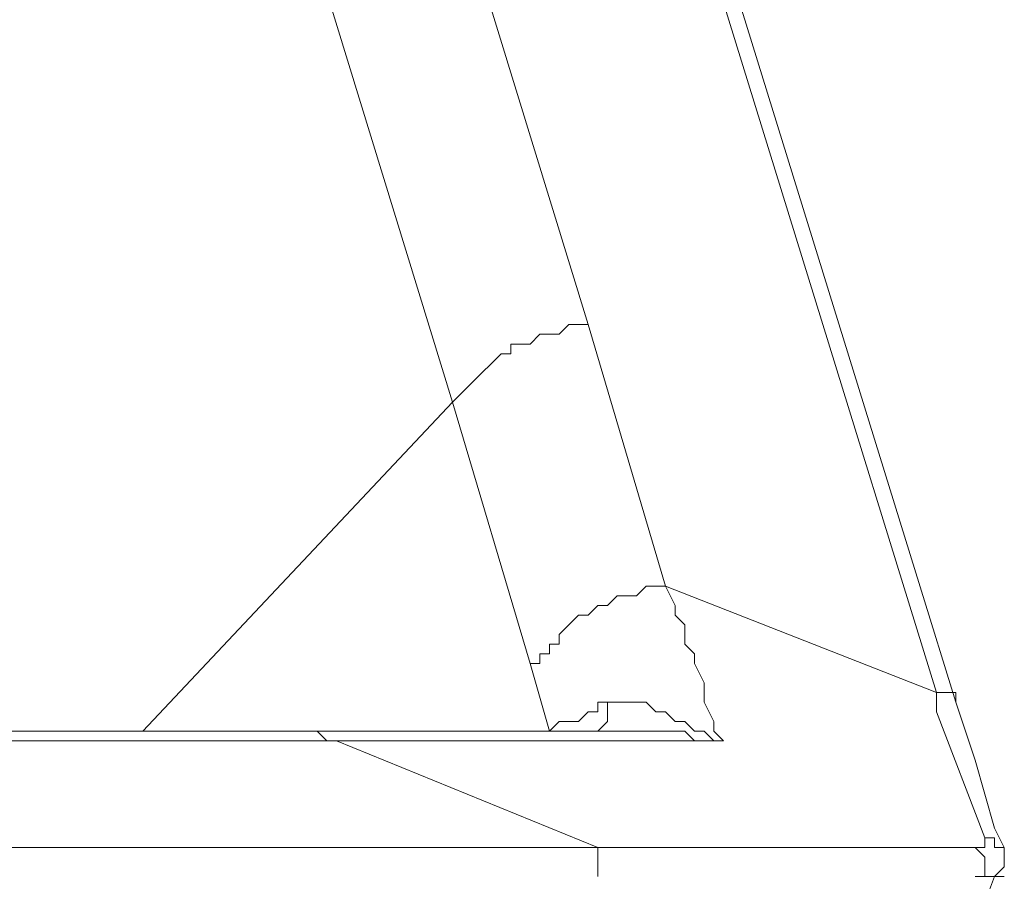
# Model space of a CAD drawing. Units: centimetres. Extents: x -10026 to 537, y -736 to 1958.
# Drawn here: x -9050 to -8901, y -464 to -333 of the extents above; entities that cross this region are included whole.
import ezdxf

# ---------------------------------------------------------------- set-up
doc = ezdxf.new("R2010")
doc.units = ezdxf.units.CM
doc.header["$MEASUREMENT"] = 0
doc.layers.add('═╝▓Ò 1', color=7, linetype='Continuous')

msp = doc.modelspace()

# ---------------------------------------------------------------- linework, layer by layer
at = {"layer": '═╝▓Ò 1', "color": 0, "lineweight": 15}
for points in [[(-8996.5154, -151.97823), (-8996.5154, -151.97823), (-8908.50692, -436.53181), (-8908.50692, -436.53181)], [(-8997.9802, -154.91307), (-8997.9802, -154.91307), (-8911.44176, -435.06439), (-8911.44176, -435.06439)], [(-8984.77866, -391.06277), (-8984.77866, -391.06277), (-9047.8515, -185.71578), (-9047.8515, -185.71578)], [(-8984.77866, -391.06277), (-8984.77866, -391.06277), (-9031.71775, -440.93144), (-9031.71775, -440.93144)], [(-8973.04718, -430.66212), (-8973.04718, -430.66212), (-8984.77866, -391.06277), (-8984.77866, -391.06277)], [(-8952.51116, -418.92801), (-8952.51116, -418.92801), (-8911.44176, -435.06439), (-8911.44176, -435.06439)], [(-8970.11496, -440.93144), (-8970.11496, -440.93144), (-8973.04718, -430.66212), (-8973.04718, -430.66212)], [(-8911.44176, -435.06439), (-8911.44176, -435.06439), (-8911.44176, -437.9966), (-8911.44176, -437.9966)], [(-8908.50692, -436.53181), (-8908.50692, -436.53181), (-8905.57208, -445.33371), (-8905.57208, -445.33371)], [(-8911.44176, -437.9966), (-8911.44176, -437.9966), (-8904.10728, -457.06519), (-8904.10728, -457.06519)], [(-9234.13253, -440.93144), (-9234.13253, -440.93144), (-8971.57713, -440.93144), (-8971.57713, -440.93144)], [(-8971.57713, -440.93144), (-8971.57713, -440.93144), (-8958.37822, -440.93144), (-8958.37822, -440.93144)], [(-8968.64491, -440.93144), (-8968.64491, -440.93144), (-8970.11496, -440.93144), (-8970.11496, -440.93144)], [(-8968.64491, -440.93144), (-8968.64491, -440.93144), (-8970.11496, -440.93144), (-8970.11496, -440.93144)], [(-9005.31731, -442.39887), (-9005.31731, -442.39887), (-9110.92433, -442.39887), (-9110.92433, -442.39887)], [(-9002.38246, -442.39887), (-9002.38246, -442.39887), (-9005.31731, -442.39887), (-9005.31731, -442.39887)], [(-8962.77785, -442.39887), (-8962.77785, -442.39887), (-9002.38246, -442.39887), (-9002.38246, -442.39887)], [(-9002.38246, -442.39887), (-9002.38246, -442.39887), (-8962.77785, -458.53261), (-8962.77785, -458.53261)], [(-8905.57208, -445.33371), (-8905.57208, -445.33371), (-8902.63986, -455.6004), (-8902.63986, -455.6004)], [(-8902.63986, -455.6004), (-8902.63986, -455.6004), (-8901.17244, -458.53261), (-8901.17244, -458.53261)], [(-8962.77785, -458.53261), (-8962.77785, -458.53261), (-9241.46438, -458.53261), (-9241.46438, -458.53261)], [(-8902.63986, -462.93225), (-8902.63986, -462.93225), (-8907.04213, -474.66636), (-8907.04213, -474.66636)]]:
    msp.add_open_spline(points, degree=3, dxfattribs=at)
for points, knots in [([(-8952.51116, -418.92801), (-8952.51116, -418.92801), (-8964.24528, -379.32603), (-8964.24528, -379.32603), (-8964.24528, -379.32603), (-8964.24528, -379.32603), (-9027.31811, -173.98166), (-9027.31811, -173.98166)], [0, 0, 0, 0, 0.5, 0.5, 0.5, 0.5, 1, 1, 1, 1]), ([(-8964.24528, -379.32603), (-8964.24528, -379.32603), (-8965.7127, -379.32603), (-8965.7127, -379.32603), (-8965.7127, -379.32603), (-8965.7127, -379.32603), (-8965.7127, -379.32603), (-8965.7127, -379.32603), (-8965.7127, -379.32603), (-8965.7127, -379.32603), (-8967.18012, -379.32603), (-8967.18012, -379.32603), (-8967.18012, -379.32603), (-8967.18012, -379.32603), (-8968.64491, -380.79345), (-8968.64491, -380.79345), (-8968.64491, -380.79345), (-8968.64491, -380.79345), (-8968.64491, -380.79345), (-8968.64491, -380.79345), (-8968.64491, -380.79345), (-8968.64491, -380.79345), (-8970.11496, -380.79345), (-8970.11496, -380.79345), (-8970.11496, -380.79345), (-8970.11496, -380.79345), (-8971.57713, -380.79345), (-8971.57713, -380.79345), (-8971.57713, -380.79345), (-8971.57713, -380.79345), (-8971.57713, -380.79345), (-8971.57713, -380.79345), (-8971.57713, -380.79345), (-8971.57713, -380.79345), (-8973.04718, -382.26087), (-8973.04718, -382.26087), (-8973.04718, -382.26087), (-8973.04718, -382.26087), (-8974.51197, -382.26087), (-8974.51197, -382.26087), (-8974.51197, -382.26087), (-8974.51197, -382.26087), (-8975.97939, -382.26087), (-8975.97939, -382.26087), (-8975.97939, -382.26087), (-8975.97939, -382.26087), (-8975.97939, -382.26087), (-8975.97939, -382.26087), (-8975.97939, -382.26087), (-8975.97939, -382.26087), (-8975.97939, -383.72567), (-8975.97939, -383.72567), (-8975.97939, -383.72567), (-8975.97939, -383.72567), (-8977.44681, -383.72567), (-8977.44681, -383.72567), (-8977.44681, -383.72567), (-8977.44681, -383.72567), (-8978.9116, -385.19572), (-8978.9116, -385.19572), (-8978.9116, -385.19572), (-8978.9116, -385.19572), (-8978.9116, -385.19572), (-8978.9116, -385.19572), (-8978.9116, -385.19572), (-8978.9116, -385.19572), (-8980.37903, -386.66051), (-8980.37903, -386.66051), (-8980.37903, -386.66051), (-8980.37903, -386.66051), (-8980.37903, -386.66051), (-8980.37903, -386.66051), (-8980.37903, -386.66051), (-8980.37903, -386.66051), (-8981.84645, -388.12793), (-8981.84645, -388.12793), (-8981.84645, -388.12793), (-8981.84645, -388.12793), (-8981.84645, -388.12793), (-8981.84645, -388.12793), (-8981.84645, -388.12793), (-8981.84645, -388.12793), (-8983.31387, -389.59535), (-8983.31387, -389.59535), (-8983.31387, -389.59535), (-8983.31387, -389.59535), (-8983.31387, -389.59535), (-8983.31387, -389.59535), (-8983.31387, -389.59535), (-8983.31387, -389.59535), (-8984.77866, -391.06277), (-8984.77866, -391.06277), (-8984.77866, -391.06277), (-8984.77866, -391.06277), (-8984.77866, -391.06277), (-8984.77866, -391.06277)], [0, 0, 0, 0, 0.041666667, 0.041666667, 0.041666667, 0.041666667, 0.083333333, 0.083333333, 0.083333333, 0.083333333, 0.125, 0.125, 0.125, 0.125, 0.166666667, 0.166666667, 0.166666667, 0.166666667, 0.208333333, 0.208333333, 0.208333333, 0.208333333, 0.25, 0.25, 0.25, 0.25, 0.291666667, 0.291666667, 0.291666667, 0.291666667, 0.333333333, 0.333333333, 0.333333333, 0.333333333, 0.375, 0.375, 0.375, 0.375, 0.416666667, 0.416666667, 0.416666667, 0.416666667, 0.458333333, 0.458333333, 0.458333333, 0.458333333, 0.5, 0.5, 0.5, 0.5, 0.541666667, 0.541666667, 0.541666667, 0.541666667, 0.583333333, 0.583333333, 0.583333333, 0.583333333, 0.625, 0.625, 0.625, 0.625, 0.666666667, 0.666666667, 0.666666667, 0.666666667, 0.708333333, 0.708333333, 0.708333333, 0.708333333, 0.75, 0.75, 0.75, 0.75, 0.791666667, 0.791666667, 0.791666667, 0.791666667, 0.833333333, 0.833333333, 0.833333333, 0.833333333, 0.875, 0.875, 0.875, 0.875, 0.916666667, 0.916666667, 0.916666667, 0.916666667, 0.958333333, 0.958333333, 0.958333333, 0.958333333, 1, 1, 1, 1]), ([(-8952.51116, -418.92801), (-8952.51116, -418.92801), (-8952.51116, -418.92801), (-8952.51116, -418.92801), (-8952.51116, -418.92801), (-8952.51116, -418.92801), (-8953.97858, -418.92801), (-8953.97858, -418.92801), (-8953.97858, -418.92801), (-8953.97858, -418.92801), (-8955.44338, -418.92801), (-8955.44338, -418.92801), (-8955.44338, -418.92801), (-8955.44338, -418.92801), (-8955.44338, -418.92801), (-8955.44338, -418.92801), (-8955.44338, -418.92801), (-8955.44338, -418.92801), (-8956.9108, -420.39806), (-8956.9108, -420.39806), (-8956.9108, -420.39806), (-8956.9108, -420.39806), (-8958.37822, -420.39806), (-8958.37822, -420.39806), (-8958.37822, -420.39806), (-8958.37822, -420.39806), (-8958.37822, -420.39806), (-8958.37822, -420.39806), (-8958.37822, -420.39806), (-8958.37822, -420.39806), (-8959.84301, -420.39806), (-8959.84301, -420.39806), (-8959.84301, -420.39806), (-8959.84301, -420.39806), (-8961.31306, -421.86285), (-8961.31306, -421.86285), (-8961.31306, -421.86285), (-8961.31306, -421.86285), (-8962.77785, -421.86285), (-8962.77785, -421.86285), (-8962.77785, -421.86285), (-8962.77785, -421.86285), (-8962.77785, -421.86285), (-8962.77785, -421.86285), (-8962.77785, -421.86285), (-8962.77785, -421.86285), (-8962.77785, -421.86285), (-8962.77785, -421.86285), (-8962.77785, -421.86285), (-8962.77785, -421.86285), (-8964.24528, -423.33027), (-8964.24528, -423.33027), (-8964.24528, -423.33027), (-8964.24528, -423.33027), (-8965.7127, -423.33027), (-8965.7127, -423.33027), (-8965.7127, -423.33027), (-8965.7127, -423.33027), (-8967.18012, -424.79769), (-8967.18012, -424.79769), (-8967.18012, -424.79769), (-8967.18012, -424.79769), (-8967.18012, -424.79769), (-8967.18012, -424.79769), (-8967.18012, -424.79769), (-8967.18012, -424.79769), (-8967.18012, -424.79769), (-8967.18012, -424.79769), (-8967.18012, -424.79769), (-8967.18012, -424.79769), (-8968.64491, -426.26512), (-8968.64491, -426.26512), (-8968.64491, -426.26512), (-8968.64491, -426.26512), (-8968.64491, -427.72991), (-8968.64491, -427.72991), (-8968.64491, -427.72991), (-8968.64491, -427.72991), (-8970.11496, -427.72991), (-8970.11496, -427.72991), (-8970.11496, -427.72991), (-8970.11496, -427.72991), (-8970.11496, -429.19996), (-8970.11496, -429.19996), (-8970.11496, -429.19996), (-8970.11496, -429.19996), (-8971.57713, -429.19996), (-8971.57713, -429.19996), (-8971.57713, -429.19996), (-8971.57713, -429.19996), (-8971.57713, -430.66212), (-8971.57713, -430.66212), (-8971.57713, -430.66212), (-8971.57713, -430.66212), (-8973.04718, -430.66212), (-8973.04718, -430.66212)], [0, 0, 0, 0, 0.041666667, 0.041666667, 0.041666667, 0.041666667, 0.083333333, 0.083333333, 0.083333333, 0.083333333, 0.125, 0.125, 0.125, 0.125, 0.166666667, 0.166666667, 0.166666667, 0.166666667, 0.208333333, 0.208333333, 0.208333333, 0.208333333, 0.25, 0.25, 0.25, 0.25, 0.291666667, 0.291666667, 0.291666667, 0.291666667, 0.333333333, 0.333333333, 0.333333333, 0.333333333, 0.375, 0.375, 0.375, 0.375, 0.416666667, 0.416666667, 0.416666667, 0.416666667, 0.458333333, 0.458333333, 0.458333333, 0.458333333, 0.5, 0.5, 0.5, 0.5, 0.541666667, 0.541666667, 0.541666667, 0.541666667, 0.583333333, 0.583333333, 0.583333333, 0.583333333, 0.625, 0.625, 0.625, 0.625, 0.666666667, 0.666666667, 0.666666667, 0.666666667, 0.708333333, 0.708333333, 0.708333333, 0.708333333, 0.75, 0.75, 0.75, 0.75, 0.791666667, 0.791666667, 0.791666667, 0.791666667, 0.833333333, 0.833333333, 0.833333333, 0.833333333, 0.875, 0.875, 0.875, 0.875, 0.916666667, 0.916666667, 0.916666667, 0.916666667, 0.958333333, 0.958333333, 0.958333333, 0.958333333, 1, 1, 1, 1]), ([(-8952.51116, -418.92801), (-8952.51116, -418.92801), (-8951.04637, -421.86285), (-8951.04637, -421.86285), (-8951.04637, -421.86285), (-8951.04637, -421.86285), (-8951.04637, -423.33027), (-8951.04637, -423.33027), (-8951.04637, -423.33027), (-8951.04637, -423.33027), (-8949.57632, -424.79769), (-8949.57632, -424.79769), (-8949.57632, -424.79769), (-8949.57632, -424.79769), (-8949.57632, -427.72991), (-8949.57632, -427.72991), (-8949.57632, -427.72991), (-8949.57632, -427.72991), (-8948.11153, -429.19996), (-8948.11153, -429.19996), (-8948.11153, -429.19996), (-8948.11153, -429.19996), (-8948.11153, -430.66212), (-8948.11153, -430.66212), (-8948.11153, -430.66212), (-8948.11153, -430.66212), (-8946.64411, -433.59696), (-8946.64411, -433.59696), (-8946.64411, -433.59696), (-8946.64411, -433.59696), (-8946.64411, -435.06439), (-8946.64411, -435.06439), (-8946.64411, -435.06439), (-8946.64411, -435.06439), (-8946.64411, -436.53181), (-8946.64411, -436.53181), (-8946.64411, -436.53181), (-8946.64411, -436.53181), (-8945.17668, -439.46402), (-8945.17668, -439.46402), (-8945.17668, -439.46402), (-8945.17668, -439.46402), (-8945.17668, -440.93144), (-8945.17668, -440.93144), (-8945.17668, -440.93144), (-8945.17668, -440.93144), (-8943.70926, -442.39887), (-8943.70926, -442.39887), (-8943.70926, -442.39887), (-8943.70926, -442.39887), (-8945.17668, -442.39887), (-8945.17668, -442.39887), (-8945.17668, -442.39887), (-8945.17668, -442.39887), (-8945.17668, -442.39887), (-8945.17668, -442.39887), (-8945.17668, -442.39887), (-8945.17668, -442.39887), (-8946.64411, -440.93144), (-8946.64411, -440.93144), (-8946.64411, -440.93144), (-8946.64411, -440.93144), (-8948.11153, -440.93144), (-8948.11153, -440.93144), (-8948.11153, -440.93144), (-8948.11153, -440.93144), (-8949.57632, -439.46402), (-8949.57632, -439.46402), (-8949.57632, -439.46402), (-8949.57632, -439.46402), (-8951.04637, -439.46402), (-8951.04637, -439.46402), (-8951.04637, -439.46402), (-8951.04637, -439.46402), (-8952.51116, -437.9966), (-8952.51116, -437.9966), (-8952.51116, -437.9966), (-8952.51116, -437.9966), (-8952.51116, -437.9966), (-8952.51116, -437.9966), (-8952.51116, -437.9966), (-8952.51116, -437.9966), (-8952.51116, -437.9966), (-8952.51116, -437.9966), (-8952.51116, -437.9966), (-8952.51116, -437.9966), (-8953.97858, -437.9966), (-8953.97858, -437.9966), (-8953.97858, -437.9966), (-8953.97858, -437.9966), (-8953.97858, -437.9966), (-8953.97858, -437.9966), (-8953.97858, -437.9966), (-8953.97858, -437.9966), (-8953.97858, -437.9966), (-8953.97858, -437.9966), (-8953.97858, -437.9966), (-8953.97858, -437.9966), (-8955.44338, -436.53181), (-8955.44338, -436.53181), (-8955.44338, -436.53181), (-8955.44338, -436.53181), (-8956.9108, -436.53181), (-8956.9108, -436.53181), (-8956.9108, -436.53181), (-8956.9108, -436.53181), (-8956.9108, -436.53181), (-8956.9108, -436.53181), (-8956.9108, -436.53181), (-8956.9108, -436.53181), (-8956.9108, -436.53181), (-8956.9108, -436.53181), (-8956.9108, -436.53181), (-8956.9108, -436.53181), (-8958.37822, -436.53181), (-8958.37822, -436.53181), (-8958.37822, -436.53181), (-8958.37822, -436.53181), (-8959.84301, -436.53181), (-8959.84301, -436.53181), (-8959.84301, -436.53181), (-8959.84301, -436.53181), (-8961.31306, -436.53181), (-8961.31306, -436.53181), (-8961.31306, -436.53181), (-8961.31306, -436.53181), (-8961.31306, -436.53181), (-8961.31306, -436.53181), (-8961.31306, -436.53181), (-8961.31306, -436.53181), (-8962.77785, -436.53181), (-8962.77785, -436.53181), (-8962.77785, -436.53181), (-8962.77785, -436.53181), (-8962.77785, -437.9966), (-8962.77785, -437.9966), (-8962.77785, -437.9966), (-8962.77785, -437.9966), (-8964.24528, -437.9966), (-8964.24528, -437.9966), (-8964.24528, -437.9966), (-8964.24528, -437.9966), (-8964.24528, -437.9966), (-8964.24528, -437.9966), (-8964.24528, -437.9966), (-8964.24528, -437.9966), (-8965.7127, -439.46402), (-8965.7127, -439.46402), (-8965.7127, -439.46402), (-8965.7127, -439.46402), (-8968.64491, -439.46402), (-8968.64491, -439.46402), (-8968.64491, -439.46402), (-8968.64491, -439.46402), (-8970.11496, -440.93144), (-8970.11496, -440.93144), (-8970.11496, -440.93144), (-8970.11496, -440.93144), (-8970.11496, -440.93144), (-8970.11496, -440.93144)], [0, 0, 0, 0, 0.025, 0.025, 0.025, 0.025, 0.05, 0.05, 0.05, 0.05, 0.075, 0.075, 0.075, 0.075, 0.1, 0.1, 0.1, 0.1, 0.125, 0.125, 0.125, 0.125, 0.15, 0.15, 0.15, 0.15, 0.175, 0.175, 0.175, 0.175, 0.2, 0.2, 0.2, 0.2, 0.225, 0.225, 0.225, 0.225, 0.25, 0.25, 0.25, 0.25, 0.275, 0.275, 0.275, 0.275, 0.3, 0.3, 0.3, 0.3, 0.325, 0.325, 0.325, 0.325, 0.35, 0.35, 0.35, 0.35, 0.375, 0.375, 0.375, 0.375, 0.4, 0.4, 0.4, 0.4, 0.425, 0.425, 0.425, 0.425, 0.45, 0.45, 0.45, 0.45, 0.475, 0.475, 0.475, 0.475, 0.5, 0.5, 0.5, 0.5, 0.525, 0.525, 0.525, 0.525, 0.55, 0.55, 0.55, 0.55, 0.575, 0.575, 0.575, 0.575, 0.6, 0.6, 0.6, 0.6, 0.625, 0.625, 0.625, 0.625, 0.65, 0.65, 0.65, 0.65, 0.675, 0.675, 0.675, 0.675, 0.7, 0.7, 0.7, 0.7, 0.725, 0.725, 0.725, 0.725, 0.75, 0.75, 0.75, 0.75, 0.775, 0.775, 0.775, 0.775, 0.8, 0.8, 0.8, 0.8, 0.825, 0.825, 0.825, 0.825, 0.85, 0.85, 0.85, 0.85, 0.875, 0.875, 0.875, 0.875, 0.9, 0.9, 0.9, 0.9, 0.925, 0.925, 0.925, 0.925, 0.95, 0.95, 0.95, 0.95, 0.975, 0.975, 0.975, 0.975, 1, 1, 1, 1]), ([(-8911.44176, -435.06439), (-8911.44176, -435.06439), (-8911.44176, -435.06439), (-8911.44176, -435.06439), (-8911.44176, -435.06439), (-8911.44176, -435.06439), (-8909.97434, -435.06439), (-8909.97434, -435.06439), (-8909.97434, -435.06439), (-8909.97434, -435.06439), (-8909.97434, -435.06439), (-8909.97434, -435.06439), (-8909.97434, -435.06439), (-8909.97434, -435.06439), (-8909.97434, -435.06439), (-8909.97434, -435.06439)], [0, 0, 0, 0, 0.25, 0.25, 0.25, 0.25, 0.5, 0.5, 0.5, 0.5, 0.75, 0.75, 0.75, 0.75, 1, 1, 1, 1]), ([(-8909.97434, -435.06439), (-8909.97434, -435.06439), (-8908.50692, -435.06439), (-8908.50692, -435.06439), (-8908.50692, -435.06439), (-8908.50692, -435.06439), (-8908.50692, -435.06439), (-8908.50692, -435.06439), (-8908.50692, -435.06439), (-8908.50692, -435.06439), (-8908.50692, -436.53181), (-8908.50692, -436.53181), (-8908.50692, -436.53181), (-8908.50692, -436.53181), (-8908.50692, -436.53181), (-8908.50692, -436.53181), (-8908.50692, -436.53181), (-8908.50692, -436.53181), (-8908.50692, -436.53181), (-8908.50692, -436.53181), (-8908.50692, -436.53181), (-8908.50692, -436.53181), (-8908.50692, -436.53181), (-8908.50692, -436.53181), (-8908.50692, -436.53181), (-8908.50692, -436.53181), (-8908.50692, -436.53181), (-8908.50692, -436.53181), (-8908.50692, -436.53181), (-8908.50692, -436.53181), (-8908.50692, -436.53181), (-8908.50692, -436.53181)], [0, 0, 0, 0, 0.125, 0.125, 0.125, 0.125, 0.25, 0.25, 0.25, 0.25, 0.375, 0.375, 0.375, 0.375, 0.5, 0.5, 0.5, 0.5, 0.625, 0.625, 0.625, 0.625, 0.75, 0.75, 0.75, 0.75, 0.875, 0.875, 0.875, 0.875, 1, 1, 1, 1]), ([(-8962.77785, -440.93144), (-8962.77785, -440.93144), (-8961.31306, -439.46402), (-8961.31306, -439.46402), (-8961.31306, -439.46402), (-8961.31306, -439.46402), (-8961.31306, -437.9966), (-8961.31306, -437.9966), (-8961.31306, -437.9966), (-8961.31306, -437.9966), (-8961.31306, -436.53181), (-8961.31306, -436.53181), (-8961.31306, -436.53181), (-8961.31306, -436.53181), (-8961.31306, -436.53181), (-8961.31306, -436.53181)], [0, 0, 0, 0, 0.25, 0.25, 0.25, 0.25, 0.5, 0.5, 0.5, 0.5, 0.75, 0.75, 0.75, 0.75, 1, 1, 1, 1]), ([(-9000.91504, -442.39887), (-9000.91504, -442.39887), (-9002.38246, -442.39887), (-9002.38246, -442.39887), (-9002.38246, -442.39887), (-9002.38246, -442.39887), (-9002.38246, -442.39887), (-9002.38246, -442.39887), (-9002.38246, -442.39887), (-9002.38246, -442.39887), (-9003.84725, -442.39887), (-9003.84725, -442.39887), (-9003.84725, -442.39887), (-9003.84725, -442.39887), (-9003.84725, -442.39887), (-9003.84725, -442.39887), (-9003.84725, -442.39887), (-9003.84725, -442.39887), (-9005.31731, -440.93144), (-9005.31731, -440.93144)], [0, 0, 0, 0, 0.2, 0.2, 0.2, 0.2, 0.4, 0.4, 0.4, 0.4, 0.6, 0.6, 0.6, 0.6, 0.8, 0.8, 0.8, 0.8, 1, 1, 1, 1]), ([(-8943.70926, -442.39887), (-8943.70926, -442.39887), (-8945.17668, -442.39887), (-8945.17668, -442.39887), (-8945.17668, -442.39887), (-8945.17668, -442.39887), (-8946.64411, -442.39887), (-8946.64411, -442.39887), (-8946.64411, -442.39887), (-8946.64411, -442.39887), (-8946.64411, -442.39887), (-8946.64411, -442.39887), (-8946.64411, -442.39887), (-8946.64411, -442.39887), (-8948.11153, -442.39887), (-8948.11153, -442.39887), (-8948.11153, -442.39887), (-8948.11153, -442.39887), (-8949.57632, -440.93144), (-8949.57632, -440.93144), (-8949.57632, -440.93144), (-8949.57632, -440.93144), (-8952.51116, -440.93144), (-8952.51116, -440.93144), (-8952.51116, -440.93144), (-8952.51116, -440.93144), (-8953.97858, -440.93144), (-8953.97858, -440.93144), (-8953.97858, -440.93144), (-8953.97858, -440.93144), (-8953.97858, -440.93144), (-8953.97858, -440.93144), (-8953.97858, -440.93144), (-8953.97858, -440.93144), (-8953.97858, -440.93144), (-8953.97858, -440.93144), (-8953.97858, -440.93144), (-8953.97858, -440.93144), (-8955.44338, -440.93144), (-8955.44338, -440.93144), (-8955.44338, -440.93144), (-8955.44338, -440.93144), (-8956.9108, -440.93144), (-8956.9108, -440.93144), (-8956.9108, -440.93144), (-8956.9108, -440.93144), (-8956.9108, -440.93144), (-8956.9108, -440.93144), (-8956.9108, -440.93144), (-8956.9108, -440.93144), (-8956.9108, -440.93144), (-8956.9108, -440.93144), (-8956.9108, -440.93144), (-8956.9108, -440.93144), (-8958.37822, -440.93144), (-8958.37822, -440.93144), (-8958.37822, -440.93144), (-8958.37822, -440.93144), (-8958.37822, -440.93144), (-8958.37822, -440.93144), (-8958.37822, -440.93144), (-8958.37822, -440.93144), (-8958.37822, -440.93144), (-8958.37822, -440.93144)], [0, 0, 0, 0, 0.0625, 0.0625, 0.0625, 0.0625, 0.125, 0.125, 0.125, 0.125, 0.1875, 0.1875, 0.1875, 0.1875, 0.25, 0.25, 0.25, 0.25, 0.3125, 0.3125, 0.3125, 0.3125, 0.375, 0.375, 0.375, 0.375, 0.4375, 0.4375, 0.4375, 0.4375, 0.5, 0.5, 0.5, 0.5, 0.5625, 0.5625, 0.5625, 0.5625, 0.625, 0.625, 0.625, 0.625, 0.6875, 0.6875, 0.6875, 0.6875, 0.75, 0.75, 0.75, 0.75, 0.8125, 0.8125, 0.8125, 0.8125, 0.875, 0.875, 0.875, 0.875, 0.9375, 0.9375, 0.9375, 0.9375, 1, 1, 1, 1]), ([(-8961.31306, -442.39887), (-8961.31306, -442.39887), (-8962.77785, -442.39887), (-8962.77785, -442.39887), (-8962.77785, -442.39887), (-8962.77785, -442.39887), (-8958.37822, -442.39887), (-8958.37822, -442.39887), (-8958.37822, -442.39887), (-8958.37822, -442.39887), (-8943.70926, -442.39887), (-8943.70926, -442.39887)], [0, 0, 0, 0, 0.333333333, 0.333333333, 0.333333333, 0.333333333, 0.666666667, 0.666666667, 0.666666667, 0.666666667, 1, 1, 1, 1]), ([(-8904.10728, -457.06519), (-8904.10728, -457.06519), (-8904.10728, -457.06519), (-8904.10728, -457.06519), (-8904.10728, -457.06519), (-8904.10728, -457.06519), (-8904.10728, -457.06519), (-8904.10728, -457.06519), (-8904.10728, -457.06519), (-8904.10728, -457.06519), (-8904.10728, -457.06519), (-8904.10728, -457.06519), (-8904.10728, -457.06519), (-8904.10728, -457.06519), (-8904.10728, -458.53261), (-8904.10728, -458.53261), (-8904.10728, -458.53261), (-8904.10728, -458.53261), (-8904.10728, -458.53261), (-8904.10728, -458.53261), (-8904.10728, -458.53261), (-8904.10728, -458.53261), (-8904.10728, -458.53261), (-8904.10728, -458.53261), (-8904.10728, -458.53261), (-8904.10728, -458.53261), (-8904.10728, -458.53261), (-8904.10728, -458.53261), (-8904.10728, -458.53261), (-8904.10728, -458.53261), (-8904.10728, -458.53261), (-8904.10728, -458.53261), (-8904.10728, -458.53261), (-8904.10728, -458.53261), (-8904.10728, -458.53261), (-8904.10728, -458.53261), (-8904.10728, -458.53261), (-8904.10728, -458.53261), (-8904.10728, -458.53261), (-8904.10728, -458.53261), (-8904.10728, -458.53261), (-8904.10728, -458.53261), (-8904.10728, -458.53261), (-8904.10728, -458.53261), (-8904.10728, -458.53261), (-8904.10728, -458.53261), (-8904.10728, -458.53261), (-8904.10728, -458.53261), (-8904.10728, -458.53261), (-8904.10728, -458.53261), (-8904.10728, -458.53261), (-8904.10728, -458.53261), (-8904.10728, -458.53261), (-8904.10728, -458.53261), (-8904.10728, -458.53261), (-8904.10728, -458.53261), (-8904.10728, -458.53261), (-8904.10728, -458.53261), (-8904.10728, -458.53261), (-8904.10728, -458.53261), (-8904.10728, -458.53261), (-8904.10728, -458.53261), (-8905.57208, -458.53261), (-8905.57208, -458.53261), (-8905.57208, -458.53261), (-8905.57208, -458.53261), (-8905.57208, -458.53261), (-8905.57208, -458.53261), (-8905.57208, -458.53261), (-8905.57208, -458.53261), (-8905.57208, -458.53261), (-8905.57208, -458.53261)], [0, 0, 0, 0, 0.055555556, 0.055555556, 0.055555556, 0.055555556, 0.111111111, 0.111111111, 0.111111111, 0.111111111, 0.166666667, 0.166666667, 0.166666667, 0.166666667, 0.222222222, 0.222222222, 0.222222222, 0.222222222, 0.277777778, 0.277777778, 0.277777778, 0.277777778, 0.333333333, 0.333333333, 0.333333333, 0.333333333, 0.388888889, 0.388888889, 0.388888889, 0.388888889, 0.444444444, 0.444444444, 0.444444444, 0.444444444, 0.5, 0.5, 0.5, 0.5, 0.555555556, 0.555555556, 0.555555556, 0.555555556, 0.611111111, 0.611111111, 0.611111111, 0.611111111, 0.666666667, 0.666666667, 0.666666667, 0.666666667, 0.722222222, 0.722222222, 0.722222222, 0.722222222, 0.777777778, 0.777777778, 0.777777778, 0.777777778, 0.833333333, 0.833333333, 0.833333333, 0.833333333, 0.888888889, 0.888888889, 0.888888889, 0.888888889, 0.944444444, 0.944444444, 0.944444444, 0.944444444, 1, 1, 1, 1]), ([(-8904.10728, -457.06519), (-8904.10728, -457.06519), (-8904.10728, -457.06519), (-8904.10728, -457.06519), (-8904.10728, -457.06519), (-8904.10728, -457.06519), (-8902.63986, -457.06519), (-8902.63986, -457.06519), (-8902.63986, -457.06519), (-8902.63986, -457.06519), (-8902.63986, -458.53261), (-8902.63986, -458.53261), (-8902.63986, -458.53261), (-8902.63986, -458.53261), (-8902.63986, -458.53261), (-8902.63986, -458.53261)], [0, 0, 0, 0, 0.25, 0.25, 0.25, 0.25, 0.5, 0.5, 0.5, 0.5, 0.75, 0.75, 0.75, 0.75, 1, 1, 1, 1]), ([(-8962.77785, -458.53261), (-8962.77785, -458.53261), (-8962.77785, -460.00004), (-8962.77785, -460.00004), (-8962.77785, -460.00004), (-8962.77785, -460.00004), (-8962.77785, -460.00004), (-8962.77785, -460.00004), (-8962.77785, -460.00004), (-8962.77785, -460.00004), (-8962.77785, -461.46746), (-8962.77785, -461.46746), (-8962.77785, -461.46746), (-8962.77785, -461.46746), (-8962.77785, -462.93225), (-8962.77785, -462.93225), (-8962.77785, -462.93225), (-8962.77785, -462.93225), (-8962.77785, -462.93225), (-8962.77785, -462.93225), (-8962.77785, -462.93225), (-8962.77785, -462.93225), (-8962.77785, -462.93225), (-8962.77785, -462.93225), (-8962.77785, -462.93225), (-8962.77785, -462.93225), (-8962.77785, -462.93225), (-8962.77785, -462.93225), (-8962.77785, -462.93225), (-8962.77785, -462.93225), (-8962.77785, -462.93225), (-8962.77785, -462.93225)], [0, 0, 0, 0, 0.125, 0.125, 0.125, 0.125, 0.25, 0.25, 0.25, 0.25, 0.375, 0.375, 0.375, 0.375, 0.5, 0.5, 0.5, 0.5, 0.625, 0.625, 0.625, 0.625, 0.75, 0.75, 0.75, 0.75, 0.875, 0.875, 0.875, 0.875, 1, 1, 1, 1]), ([(-8905.57208, -458.53261), (-8905.57208, -458.53261), (-8908.50692, -458.53261), (-8908.50692, -458.53261), (-8908.50692, -458.53261), (-8908.50692, -458.53261), (-8912.90918, -458.53261), (-8912.90918, -458.53261), (-8912.90918, -458.53261), (-8912.90918, -458.53261), (-8917.30882, -458.53261), (-8917.30882, -458.53261), (-8917.30882, -458.53261), (-8917.30882, -458.53261), (-8920.24103, -458.53261), (-8920.24103, -458.53261), (-8920.24103, -458.53261), (-8920.24103, -458.53261), (-8924.64067, -458.53261), (-8924.64067, -458.53261), (-8924.64067, -458.53261), (-8924.64067, -458.53261), (-8927.57551, -458.53261), (-8927.57551, -458.53261), (-8927.57551, -458.53261), (-8927.57551, -458.53261), (-8931.97778, -458.53261), (-8931.97778, -458.53261), (-8931.97778, -458.53261), (-8931.97778, -458.53261), (-8936.37478, -458.53261), (-8936.37478, -458.53261), (-8936.37478, -458.53261), (-8936.37478, -458.53261), (-8939.30963, -458.53261), (-8939.30963, -458.53261), (-8939.30963, -458.53261), (-8939.30963, -458.53261), (-8943.70926, -458.53261), (-8943.70926, -458.53261), (-8943.70926, -458.53261), (-8943.70926, -458.53261), (-8946.64411, -458.53261), (-8946.64411, -458.53261), (-8946.64411, -458.53261), (-8946.64411, -458.53261), (-8951.04637, -458.53261), (-8951.04637, -458.53261), (-8951.04637, -458.53261), (-8951.04637, -458.53261), (-8955.44338, -458.53261), (-8955.44338, -458.53261), (-8955.44338, -458.53261), (-8955.44338, -458.53261), (-8958.37822, -458.53261), (-8958.37822, -458.53261), (-8958.37822, -458.53261), (-8958.37822, -458.53261), (-8962.77785, -458.53261), (-8962.77785, -458.53261)], [0, 0, 0, 0, 0.066666667, 0.066666667, 0.066666667, 0.066666667, 0.133333333, 0.133333333, 0.133333333, 0.133333333, 0.2, 0.2, 0.2, 0.2, 0.266666667, 0.266666667, 0.266666667, 0.266666667, 0.333333333, 0.333333333, 0.333333333, 0.333333333, 0.4, 0.4, 0.4, 0.4, 0.466666667, 0.466666667, 0.466666667, 0.466666667, 0.533333333, 0.533333333, 0.533333333, 0.533333333, 0.6, 0.6, 0.6, 0.6, 0.666666667, 0.666666667, 0.666666667, 0.666666667, 0.733333333, 0.733333333, 0.733333333, 0.733333333, 0.8, 0.8, 0.8, 0.8, 0.866666667, 0.866666667, 0.866666667, 0.866666667, 0.933333333, 0.933333333, 0.933333333, 0.933333333, 1, 1, 1, 1]), ([(-8904.10728, -462.93225), (-8904.10728, -462.93225), (-8905.57208, -462.93225), (-8905.57208, -462.93225), (-8905.57208, -462.93225), (-8905.57208, -462.93225), (-8905.57208, -462.93225), (-8905.57208, -462.93225), (-8905.57208, -462.93225), (-8905.57208, -462.93225), (-8905.57208, -462.93225), (-8905.57208, -462.93225), (-8905.57208, -462.93225), (-8905.57208, -462.93225), (-8905.57208, -462.93225), (-8905.57208, -462.93225), (-8905.57208, -462.93225), (-8905.57208, -462.93225), (-8904.10728, -462.93225), (-8904.10728, -462.93225), (-8904.10728, -462.93225), (-8904.10728, -462.93225), (-8904.10728, -461.46746), (-8904.10728, -461.46746), (-8904.10728, -461.46746), (-8904.10728, -461.46746), (-8904.10728, -460.00004), (-8904.10728, -460.00004), (-8904.10728, -460.00004), (-8904.10728, -460.00004), (-8904.10728, -460.00004), (-8904.10728, -460.00004), (-8904.10728, -460.00004), (-8904.10728, -460.00004), (-8905.57208, -458.53261), (-8905.57208, -458.53261)], [0, 0, 0, 0, 0.111111111, 0.111111111, 0.111111111, 0.111111111, 0.222222222, 0.222222222, 0.222222222, 0.222222222, 0.333333333, 0.333333333, 0.333333333, 0.333333333, 0.444444444, 0.444444444, 0.444444444, 0.444444444, 0.555555556, 0.555555556, 0.555555556, 0.555555556, 0.666666667, 0.666666667, 0.666666667, 0.666666667, 0.777777778, 0.777777778, 0.777777778, 0.777777778, 0.888888889, 0.888888889, 0.888888889, 0.888888889, 1, 1, 1, 1]), ([(-8902.63986, -458.53261), (-8902.63986, -458.53261), (-8902.63986, -458.53261), (-8902.63986, -458.53261), (-8902.63986, -458.53261), (-8902.63986, -458.53261), (-8901.17244, -458.53261), (-8901.17244, -458.53261), (-8901.17244, -458.53261), (-8901.17244, -458.53261), (-8901.17244, -458.53261), (-8901.17244, -458.53261), (-8901.17244, -458.53261), (-8901.17244, -458.53261), (-8901.17244, -458.53261), (-8901.17244, -458.53261), (-8901.17244, -458.53261), (-8901.17244, -458.53261), (-8901.17244, -458.53261), (-8901.17244, -458.53261), (-8901.17244, -458.53261), (-8901.17244, -458.53261), (-8901.17244, -458.53261), (-8901.17244, -458.53261), (-8901.17244, -458.53261), (-8901.17244, -458.53261), (-8901.17244, -458.53261), (-8901.17244, -458.53261), (-8901.17244, -458.53261), (-8901.17244, -458.53261), (-8901.17244, -458.53261), (-8901.17244, -458.53261)], [0, 0, 0, 0, 0.125, 0.125, 0.125, 0.125, 0.25, 0.25, 0.25, 0.25, 0.375, 0.375, 0.375, 0.375, 0.5, 0.5, 0.5, 0.5, 0.625, 0.625, 0.625, 0.625, 0.75, 0.75, 0.75, 0.75, 0.875, 0.875, 0.875, 0.875, 1, 1, 1, 1]), ([(-8901.17244, -458.53261), (-8901.17244, -458.53261), (-8901.17244, -458.53261), (-8901.17244, -458.53261), (-8901.17244, -458.53261), (-8901.17244, -458.53261), (-8901.17244, -460.00004), (-8901.17244, -460.00004), (-8901.17244, -460.00004), (-8901.17244, -460.00004), (-8901.17244, -460.00004), (-8901.17244, -460.00004), (-8901.17244, -460.00004), (-8901.17244, -460.00004), (-8901.17244, -461.46746), (-8901.17244, -461.46746), (-8901.17244, -461.46746), (-8901.17244, -461.46746), (-8901.17244, -461.46746), (-8901.17244, -461.46746), (-8901.17244, -461.46746), (-8901.17244, -461.46746), (-8901.17244, -461.46746), (-8901.17244, -461.46746), (-8901.17244, -461.46746), (-8901.17244, -461.46746), (-8902.63986, -462.93225), (-8902.63986, -462.93225)], [0, 0, 0, 0, 0.142857143, 0.142857143, 0.142857143, 0.142857143, 0.285714286, 0.285714286, 0.285714286, 0.285714286, 0.428571429, 0.428571429, 0.428571429, 0.428571429, 0.571428571, 0.571428571, 0.571428571, 0.571428571, 0.714285714, 0.714285714, 0.714285714, 0.714285714, 0.857142857, 0.857142857, 0.857142857, 0.857142857, 1, 1, 1, 1]), ([(-8902.63986, -462.93225), (-8902.63986, -462.93225), (-8904.10728, -462.93225), (-8904.10728, -462.93225), (-8904.10728, -462.93225), (-8904.10728, -462.93225), (-8904.10728, -462.93225), (-8904.10728, -462.93225), (-8904.10728, -462.93225), (-8904.10728, -462.93225), (-8902.63986, -462.93225), (-8902.63986, -462.93225), (-8902.63986, -462.93225), (-8902.63986, -462.93225), (-8902.63986, -462.93225), (-8902.63986, -462.93225), (-8902.63986, -462.93225), (-8902.63986, -462.93225), (-8902.63986, -462.93225), (-8902.63986, -462.93225), (-8902.63986, -462.93225), (-8902.63986, -462.93225), (-8902.63986, -462.93225), (-8902.63986, -462.93225), (-8902.63986, -462.93225), (-8902.63986, -462.93225), (-8902.63986, -462.93225), (-8902.63986, -462.93225), (-8902.63986, -462.93225), (-8902.63986, -462.93225), (-8902.63986, -462.93225), (-8902.63986, -462.93225), (-8902.63986, -462.93225), (-8902.63986, -462.93225), (-8901.17244, -462.93225), (-8901.17244, -462.93225)], [0, 0, 0, 0, 0.111111111, 0.111111111, 0.111111111, 0.111111111, 0.222222222, 0.222222222, 0.222222222, 0.222222222, 0.333333333, 0.333333333, 0.333333333, 0.333333333, 0.444444444, 0.444444444, 0.444444444, 0.444444444, 0.555555556, 0.555555556, 0.555555556, 0.555555556, 0.666666667, 0.666666667, 0.666666667, 0.666666667, 0.777777778, 0.777777778, 0.777777778, 0.777777778, 0.888888889, 0.888888889, 0.888888889, 0.888888889, 1, 1, 1, 1])]:
    msp.add_open_spline(points, degree=3, knots=knots, dxfattribs=at)

doc.saveas('drawing.dxf')
